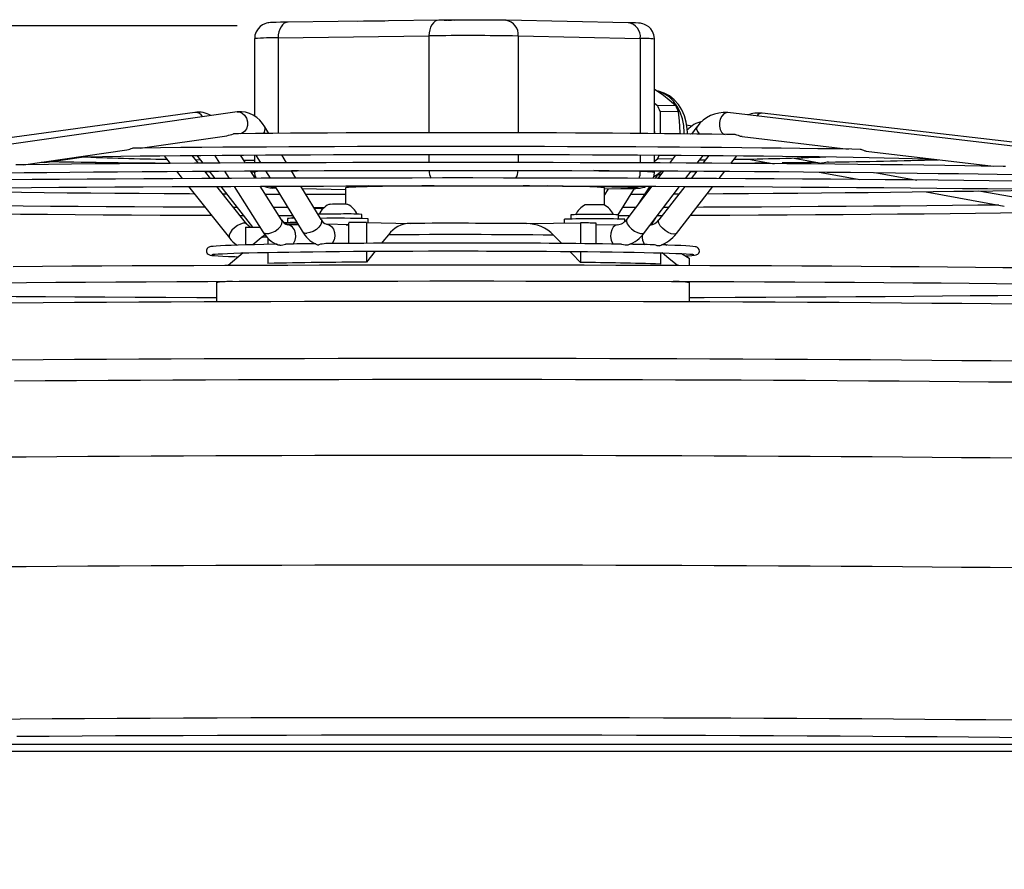
# Model space of a CAD drawing. Units: millimetres. Extents: x 22670 to 40292, y -10041 to 2143.
# Drawn here: x 33673 to 33984, y -998 to -730 of the extents above; entities that cross this region are included whole.
import ezdxf

# ---------------------------------------------------------------- set-up
doc = ezdxf.new("R2010")
doc.units = ezdxf.units.MM
doc.header["$PDSIZE"] = -1
doc.dimstyles.new('ISO-25', dxfattribs={"dimtxt": 2.5, "dimasz": 2.5, "dimexe": 1.25, "dimexo": 0.625, "dimtad": 1, "dimtxsty": 'Standard', "dimcen": 2.5, "dimadec": 0, "dimazin": 0, "dimtfac": 1, "dimtmove": 0, "dimatfit": 3, "dimfxl": 1, "dimarcsym": 0})

# ---------------------------------------------------------------- blocks, each defined once
blk = doc.blocks.new('*D106')
at = {"color": 0, "lineweight": -2}
for p, q in [((33742.03, -731.88), (32873.65, -731.88)), ((32878.65, -781.88), (32878.65, -2461.93)), ((33134.78, -2511.93), (32873.65, -2511.93))]:
    blk.add_line(p, q, dxfattribs=at)
at = {"color": 0}
for points in [[(32886.98, -781.88), (32870.32, -781.88), (32878.65, -731.88)], [(32870.32, -2461.93), (32886.98, -2461.93), (32878.65, -2511.93)]]:
    blk.add_solid(points, dxfattribs=at)
at = {"layer": 'Defpoints', "color": 0}
for p in [(33752.03, -731.88), (32878.65, -2511.93), (33144.78, -2511.93)]:
    blk.add_point(p, dxfattribs=at)
at = {"color": 0, "insert": (32818.65, -1621.9), "char_height": 80, "attachment_point": 5, "rotation": 90}
blk.add_mtext('1780', dxfattribs=at)

msp = doc.modelspace()

# ---------------------------------------------------------------- linework, layer by layer
at = {"color": 7, "linetype": 'Continuous'}
for p, q in [((33805.56, -730.07), (33757.98, -730.69)), ((33758.05, -730.69), (33757.98, -730.69)), ((33780.06, -730.32), (33786.28, -730.24)), ((33780.06, -730.4), (33780.06, -730.32)), ((33786.28, -730.32), (33786.28, -730.24)), ((33786.28, -730.24), (33788.59, -730.29)), ((33805.63, -730.07), (33805.56, -730.07)), ((33807.32, -730.05), (33808.1, -730.04)), ((33807.32, -730.05), (33807.32, -730.05)), ((33808.1, -730.04), (33808.1, -730.04)), ((33808.1, -730.04), (33808.22, -730.04)), ((33808.41, -730.03), (33809.18, -730.02)), ((33808.41, -730.04), (33808.41, -730.03)), ((33809.18, -730.03), (33809.18, -730.02)), ((33809.18, -730.02), (33809.54, -730.03)), ((33810.49, -730.01), (33811.27, -730)), ((33810.49, -730.02), (33810.49, -730.01)), ((33811.27, -730.02), (33811.27, -730)), ((33811.27, -730), (33811.64, -730)), ((33811.64, -729.99), (33813.82, -729.96)), ((33811.64, -730.02), (33811.64, -729.99)), ((33813.82, -730.01), (33813.82, -729.96)), ((33813.82, -729.96), (33814.17, -729.97)), ((33814.17, -729.96), (33814.94, -729.95)), ((33814.17, -730.01), (33814.17, -729.96)), ((33814.94, -730.01), (33814.94, -729.95)), ((33814.94, -729.95), (33815.31, -729.95)), ((33815.31, -729.94), (33818.04, -729.91)), ((33815.31, -730.01), (33815.31, -729.94)), ((33818.04, -730.02), (33818.04, -729.91)), ((33818.04, -729.91), (33818.63, -729.92)), ((33818.63, -730.02), (33818.63, -729.92)), ((33818.63, -729.95), (33820.79, -729.96)), ((33820.79, -730.03), (33820.79, -729.96)), ((33826.72, -730.1), (33826.82, -730.1)), ((33865.35, -730.87), (33826.82, -730.1)), ((33747.49, -735.88), (33747.49, -760.31)), ((33754.9, -735.63), (33802.48, -735)), ((33830.61, -735.05), (33869.14, -735.82)), ((33873.59, -765.84), (33873.59, -736.02)), ((33873.59, -756.24), (33874.58, -756.95)), ((33880.33, -757.07), (33874.58, -756.95)), ((33728.63, -759.14), (33606.06, -776)), ((33741.98, -758.97), (33624.22, -775.77)), ((33875.42, -758.83), (33875.42, -765.86)), ((33881.17, -758.94), (33875.42, -758.83)), ((34043.16, -776.46), (33896.72, -759.22)), ((34057.87, -776.76), (33907.53, -759.43)), ((33751.94, -765.79), (33750.69, -763.74)), ((33885.41, -763.44), (33883.76, -763.14)), ((33887.02, -763.69), (33885.29, -765.97)), ((33711.41, -770.4), (33738.71, -766.5)), ((33881.7, -765.93), (33881.72, -765.49)), ((33901.22, -766.8), (33934.82, -770.75)), ((33674.61, -775.65), (33707.24, -770.99)), ((33681.3, -774.99), (33693.66, -773.2)), ((33718.95, -772.82), (33720.87, -775.24)), ((33729.77, -775.18), (33727.83, -772.74)), ((33729.31, -772.73), (33731.21, -775.17)), ((33734.81, -772.68), (33736.37, -775.14)), ((33744.63, -775.1), (33743.06, -772.62)), ((33747.49, -772.59), (33747.49, -775.09)), ((33747.88, -772.59), (33749.4, -775.08)), ((33757.58, -775.05), (33756.05, -772.54)), ((33873.59, -775.1), (33873.59, -772.6)), ((33880.22, -772.64), (33878.34, -775.12)), ((33887.1, -775.16), (33888.96, -772.71)), ((33890.79, -772.73), (33888.88, -775.17)), ((33897.72, -775.23), (33899.6, -772.81)), ((33940.34, -771.4), (33980.57, -776.14)), ((33681.3, -774.98), (33681.08, -775)), ((33728.87, -774.04), (33730.35, -774.06)), ((33744.08, -774.22), (33747.49, -774.26)), ((33873.59, -774.54), (33874.58, -773.8)), ((33879.28, -773.89), (33874.58, -773.8)), ((33903.27, -773.85), (33911.31, -775.33)), ((33917.01, -773.53), (33926.34, -775.18)), ((33926.69, -775.2), (33926.34, -775.17)), ((33960.88, -774.15), (33958.54, -773.74)), ((33722.85, -777.73), (33724.69, -780.04)), ((33733.6, -780), (33731.75, -777.67)), ((33733.14, -777.66), (33734.94, -779.99)), ((33737.95, -777.64), (33739.43, -779.97)), ((33747.7, -779.94), (33746.21, -777.6)), ((33746.38, -777.86), (33747.63, -777.86)), ((33747.49, -777.59), (33747.49, -777.87)), ((33750.92, -777.58), (33752.35, -779.92)), ((33760.53, -779.9), (33759.1, -777.54)), ((33873.59, -778.02), (33873.59, -777.6)), ((33874.46, -778.91), (33873.79, -779.95)), ((33876.45, -777.61), (33874.68, -779.95)), ((33883.44, -779.98), (33885.21, -777.65)), ((33885.12, -777.78), (33886.86, -777.76)), ((33886.94, -777.66), (33885.13, -779.99)), ((33893.97, -780.03), (33895.78, -777.72)), ((33925.56, -777.95), (33938.43, -780.31)), ((33943.06, -778.12), (33956.37, -780.47)), ((33726.67, -782.53), (33739.58, -798.76)), ((33745.06, -794.41), (33735.58, -782.49)), ((33736.87, -782.48), (33746.85, -795.35)), ((33741.01, -782.47), (33750.11, -796.81)), ((33756.02, -793.06), (33749.28, -782.43)), ((33753.87, -782.42), (33762.5, -796.59)), ((33768.48, -792.95), (33762.05, -782.4)), ((33872.79, -782.44), (33864.9, -792.83)), ((33872.16, -782.44), (33868.46, -788.14)), ((33870.48, -797.06), (33881.55, -782.48)), ((33883.18, -782.48), (33874.99, -793)), ((33880.51, -797.3), (33892.03, -782.52)), ((33737.45, -784.84), (33738.7, -784.84)), ((33762.51, -783.16), (33776.19, -783.43)), ((33776.19, -782.96), (33776.19, -788.14)), ((33857.81, -788.35), (33857.81, -782.96)), ((33857.81, -783.27), (33863.1, -783.2)), ((33859.01, -783.26), (33857.81, -785.19)), ((33862.16, -791.44), (33867.36, -783.11)), ((33863.03, -783.2), (33863.1, -783.2)), ((33866.23, -784.91), (33870.57, -784.9)), ((33879.74, -784.85), (33881.34, -784.84)), ((33959.34, -784.16), (33983.94, -788.68)), ((33975.94, -783.91), (34001.73, -788.46)), ((33742.03, -789.14), (33740.87, -789.13)), ((33742.86, -791.64), (33743.97, -791.64)), ((33755.15, -791.68), (33759.52, -791.69)), ((33769.5, -789.22), (33766.2, -789.21)), ((33781.35, -792.63), (33781.35, -791.32)), ((33847.22, -791.46), (33847.22, -792.76)), ((33862.22, -792.76), (33862.22, -791.46)), ((33862.22, -791.69), (33865.77, -791.68)), ((33867.79, -789.17), (33863.57, -789.19)), ((33874.53, -791.65), (33876.04, -791.64)), ((33878, -789.14), (33876.49, -789.14)), ((33757.07, -794.25), (33761.12, -794.33)), ((33757.85, -792.63), (33757.85, -793.93)), ((33761.33, -794.67), (33757.9, -794.6)), ((33777.19, -794.59), (33770.14, -794.44)), ((33776.42, -794.57), (33777.19, -794.58)), ((33777.19, -800.48), (33777.19, -793.93)), ((33782.79, -793.89), (33782.79, -800.44)), ((33782.79, -793.89), (33796.62, -794.16)), ((33783.35, -793.9), (33783.35, -792.72)), ((33833.21, -794.22), (33850.3, -794)), ((33845.22, -794.07), (33845.22, -792.85)), ((33850.3, -794), (33850.3, -800.54)), ((33855.22, -800.59), (33855.22, -794.06)), ((33861.95, -794.6), (33855.22, -794.69)), ((33864.22, -793.55), (33864.22, -792.86)), ((33864.22, -793.27), (33864.41, -793.38)), ((33872.85, -794.41), (33872.48, -794.42)), ((33872.73, -794.41), (33874.19, -792.17)), ((33872.85, -794.6), (33872.85, -794.41)), ((33744.6, -795.38), (33749.17, -795.32)), ((33744.6, -795.38), (33744.6, -800.95)), ((33750.79, -797.77), (33749.7, -798.59)), ((33844.4, -800.49), (33841.79, -797.85)), ((33749.59, -798.67), (33746.93, -800.89)), ((33751.7, -798.79), (33751.7, -800.79)), ((33876.7, -800.53), (33877.52, -801.01)), ((33743.86, -803.47), (33739.12, -807.45)), ((33751.7, -803.29), (33751.7, -806.78)), ((33785.53, -802.92), (33782.79, -806.37)), ((33782.79, -802.94), (33782.79, -806.37)), ((33850.3, -803.04), (33850.3, -806.48)), ((33875.47, -803.45), (33875.47, -806.99)), ((33882.1, -803.68), (33884.59, -805.13)), ((33884.59, -805.13), (33884.59, -807.46)), ((33735.49, -812.46), (33735.44, -812.87)), ((33735.44, -812.88), (33735.44, -818.81)), ((33884.64, -818.81), (33884.64, -812.88)), ((33158.34, -958.4), (34255.24, -958.4)), ((33157.54, -960.66), (34256.03, -960.66))]:
    msp.add_line(p, q, dxfattribs=at)
at = {"color": 8, "linetype": 'Continuous'}
for p, q in [((33754.9, -735.63), (33754.9, -765.77)), ((33802.48, -735), (33802.48, -765.56)), ((33830.61, -735.05), (33830.61, -765.58)), ((33869.14, -735.82), (33869.14, -765.8)), ((33802.48, -772.41), (33802.48, -774.96)), ((33830.61, -772.43), (33830.61, -774.97)), ((33869.14, -772.57), (33869.14, -775.08)), ((33761.36, -777.54), (33759.11, -777.57)), ((33869.14, -777.81), (33854.5, -777.52)), ((33869.14, -777.58), (33869.14, -777.81)), ((33783.31, -782.35), (33762.19, -782.63)), ((33865.25, -782.86), (33839.78, -782.36)), ((33762.51, -783.16), (33776.19, -783.43)), ((33857.81, -783.27), (33863.03, -783.2))]:
    msp.add_line(p, q, dxfattribs=at)
at = {"color": 7, "linetype": 'Continuous', "flags": 128}
for points in [[(33757.98, -730.69), (33757.11, -730.7), (33755.61, -730.73), (33754.34, -730.76), (33753.32, -730.79), (33752.5, -730.84), (33752.03, -730.88), (33751.64, -730.94), (33751.22, -731.03), (33750.67, -731.22), (33749.99, -731.54), (33749.26, -732.06), (33748.57, -732.78), (33747.98, -733.72), (33747.6, -734.82), (33747.51, -735.86)], [(33873.58, -736.04), (33873.59, -735.89), (33873.41, -734.67), (33872.99, -733.64), (33872.43, -732.81), (33871.79, -732.17), (33871.11, -731.7), (33870.47, -731.38), (33869.94, -731.2), (33869.53, -731.1), (33869.23, -731.05), (33868.92, -731.01), (33868.54, -730.98), (33867.66, -730.93), (33866.64, -730.9), (33865.35, -730.87)], [(33876.47, -753.87), (33873.85, -752.08), (33873.59, -751.92)], [(33883.95, -765.95), (33883.98, -765.56), (33883.93, -764.34), (33883.64, -762.27), (33883.07, -760.27), (33882.23, -758.38), (33881.14, -756.67), (33879.82, -755.18), (33878.31, -753.95), (33876.66, -753.03), (33874.92, -752.44), (33874.22, -752.33)], [(33880.33, -757.07), (33878.29, -755.27), (33876.47, -753.87)], [(33881.72, -765.49), (33881.54, -761.85), (33881.17, -758.94)], [(33873.67, -765.85), (33873.64, -764.38), (33873.59, -763.85)], [(33822.92, -765.57), (33819.65, -765.56), (33813.42, -765.56), (33807.18, -765.56), (33800.95, -765.56), (33794.73, -765.57), (33788.56, -765.59), (33782.45, -765.61), (33776.4, -765.63), (33770.44, -765.66), (33764.58, -765.69), (33758.84, -765.73), (33753.23, -765.78), (33747.76, -765.83), (33742.45, -765.88), (33740.81, -765.9)], [(33898.96, -766.17), (33896.31, -766.12), (33891.73, -766.05), (33886.95, -765.99), (33881.97, -765.93), (33876.81, -765.87), (33871.48, -765.82), (33865.99, -765.77), (33860.36, -765.73), (33854.59, -765.69), (33848.72, -765.66), (33842.74, -765.63), (33836.69, -765.6), (33830.56, -765.58), (33824.71, -765.57), (33822.92, -765.57)], [(33901.23, -766.78), (33900.79, -766.7), (33900.14, -766.48), (33899.55, -766.28), (33899.07, -766.17), (33898.96, -766.18)], [(33828.31, -769.92), (33824.42, -769.92), (33817, -769.91), (33809.57, -769.91), (33802.14, -769.91), (33794.72, -769.92), (33787.34, -769.93), (33779.99, -769.95), (33772.7, -769.97), (33765.47, -770), (33758.33, -770.03), (33751.28, -770.07), (33744.33, -770.11), (33737.51, -770.16), (33730.81, -770.21), (33724.26, -770.27), (33717.86, -770.33), (33711.63, -770.4), (33709.02, -770.43)], [(33938.5, -770.82), (33935.9, -770.77), (33930.63, -770.69), (33925.14, -770.6), (33919.44, -770.53), (33913.55, -770.45), (33907.46, -770.39), (33901.21, -770.32), (33894.78, -770.26), (33888.21, -770.2), (33881.49, -770.15), (33874.65, -770.11), (33867.68, -770.06), (33860.62, -770.03), (33853.46, -769.99), (33846.22, -769.97), (33838.92, -769.95), (33831.57, -769.93), (33828.31, -769.92)], [(33692.16, -773.15), (33693.83, -773.12), (33699.49, -773.04), (33705.34, -772.97), (33711.38, -772.9), (33717.6, -772.83), (33723.98, -772.77), (33730.53, -772.72), (33737.21, -772.66), (33744.03, -772.62), (33750.97, -772.57), (33758.01, -772.53), (33765.15, -772.5), (33772.37, -772.47), (33779.66, -772.45), (33787, -772.43), (33794.38, -772.42), (33801.8, -772.41), (33809.22, -772.41), (33816.65, -772.41), (33824.07, -772.42), (33828.31, -772.42)], [(33828.31, -772.42), (33832.19, -772.43), (33839.54, -772.45), (33846.83, -772.47), (33854.06, -772.5), (33861.21, -772.53), (33868.26, -772.57), (33875.22, -772.61), (33882.05, -772.66), (33888.75, -772.71), (33895.31, -772.76), (33901.72, -772.83), (33907.96, -772.89), (33914.02, -772.96), (33919.9, -773.03), (33925.57, -773.11), (33931.04, -773.19), (33936.29, -773.28), (33941.31, -773.37), (33946.09, -773.46), (33950.63, -773.55), (33954.91, -773.65), (33958.93, -773.75), (33960.68, -773.8)], [(33940.35, -771.39), (33940.06, -771.35), (33939.63, -771.2), (33939.28, -771.05), (33938.99, -770.93), (33938.76, -770.85), (33938.58, -770.82), (33938.5, -770.82)], [(33834.55, -774.97), (33830.04, -774.97), (33821.45, -774.96), (33812.85, -774.95), (33804.24, -774.95), (33795.64, -774.96), (33787.06, -774.97), (33778.52, -774.99), (33770.01, -775.01), (33761.56, -775.03), (33753.17, -775.07), (33744.86, -775.1), (33736.63, -775.14), (33728.51, -775.19), (33720.5, -775.24), (33712.6, -775.3), (33704.84, -775.36), (33697.22, -775.42), (33689.75, -775.49), (33682.44, -775.56), (33675.31, -775.64), (33672.19, -775.68)], [(33681.08, -775), (33680.62, -774.95), (33680.25, -774.84)], [(33984.33, -776.21), (33983.55, -776.19), (33977.64, -776.09), (33971.51, -775.99), (33965.16, -775.9), (33958.6, -775.81), (33951.84, -775.72), (33944.89, -775.64), (33937.75, -775.56), (33930.45, -775.49), (33922.98, -775.42), (33915.36, -775.36), (33907.6, -775.3), (33899.71, -775.24), (33891.7, -775.19), (33883.58, -775.14), (33875.36, -775.1), (33867.05, -775.07), (33858.66, -775.04), (33850.21, -775.01), (33841.7, -774.99), (33834.55, -774.97)], [(33887.92, -774.09), (33888.03, -774.09), (33889.75, -774.06)], [(33976.74, -776.08), (33977.59, -776.03), (33978.97, -775.95)], [(33667.89, -778.23), (33674.83, -778.15), (33681.95, -778.07), (33689.24, -777.99), (33696.7, -777.92), (33704.3, -777.86), (33712.05, -777.8), (33719.94, -777.74), (33727.94, -777.69), (33736.06, -777.65), (33744.27, -777.61), (33752.57, -777.57), (33760.95, -777.54), (33769.4, -777.51), (33777.9, -777.49), (33786.45, -777.47), (33795.02, -777.46), (33803.62, -777.45), (33812.22, -777.45), (33820.83, -777.46), (33829.42, -777.47), (33834.55, -777.47), (33839.04, -777.48), (33847.56, -777.5), (33856.03, -777.53), (33864.44, -777.56), (33872.77, -777.59), (33881.02, -777.63), (33889.17, -777.68), (33897.22, -777.72), (33905.14, -777.78), (33912.94, -777.84), (33920.61, -777.9), (33928.12, -777.97), (33935.47, -778.04), (33942.66, -778.12), (33949.66, -778.2), (33956.48, -778.28), (33963.1, -778.37), (33969.51, -778.46), (33975.71, -778.56), (33981.69, -778.66), (33987.43, -778.76)], [(33731.82, -777.75), (33731.97, -777.75), (33733.21, -777.76)], [(33873.18, -779.94), (33873.48, -779.07), (33873.58, -778.03)], [(33873.38, -779.38), (33874.44, -778.7), (33875.97, -777.61)], [(33873.99, -778.99), (33874.88, -778.84), (33875.75, -778.54)], [(33840.58, -779.86), (33835.55, -779.85), (33825.97, -779.84), (33816.36, -779.83), (33806.76, -779.83), (33797.15, -779.84), (33787.56, -779.85), (33778, -779.86), (33768.46, -779.88), (33758.98, -779.9), (33749.55, -779.93), (33740.18, -779.97), (33730.89, -780.01), (33721.69, -780.05), (33712.58, -780.1), (33703.57, -780.16), (33694.68, -780.21), (33685.92, -780.28), (33677.29, -780.35), (33668.8, -780.42), (33660.47, -780.5), (33652.29, -780.58), (33644.29, -780.66), (33636.57, -780.75)], [(33668.63, -782.92), (33677.11, -782.85), (33685.74, -782.78), (33694.5, -782.72), (33703.38, -782.66), (33712.38, -782.6), (33721.49, -782.55), (33730.69, -782.51), (33739.98, -782.47), (33749.34, -782.43), (33758.77, -782.4), (33768.25, -782.38), (33777.78, -782.36), (33787.35, -782.35), (33796.94, -782.34), (33806.54, -782.33), (33816.14, -782.33), (33825.74, -782.34), (33835.33, -782.35), (33840.58, -782.36)], [(33804.1, -782.33), (33803.81, -782.33), (33800.25, -782.35), (33796.84, -782.38), (33793.61, -782.42), (33790.58, -782.45), (33787.78, -782.5), (33785.24, -782.54), (33782.98, -782.59), (33781.02, -782.64), (33779.37, -782.7), (33778.06, -782.76), (33777.09, -782.82), (33776.46, -782.88), (33776.2, -782.94), (33776.19, -782.96)], [(34028.61, -781.42), (34022.58, -781.31), (34015.87, -781.2), (34008.94, -781.09), (34001.79, -780.99), (33994.44, -780.89), (33986.88, -780.79), (33979.14, -780.7), (33971.21, -780.61), (33963.11, -780.53), (33954.84, -780.45), (33946.42, -780.38), (33937.85, -780.31), (33929.14, -780.24), (33920.3, -780.18), (33911.35, -780.12), (33902.28, -780.07), (33893.12, -780.03), (33883.86, -779.98), (33874.53, -779.95), (33865.12, -779.92), (33855.66, -779.89), (33846.14, -779.87), (33840.58, -779.86)], [(33840.58, -782.36), (33845.6, -782.37), (33855.11, -782.39), (33864.58, -782.41), (33873.99, -782.45), (33883.33, -782.48), (33892.58, -782.52), (33901.75, -782.57), (33910.82, -782.62), (33919.78, -782.68), (33928.63, -782.74), (33937.34, -782.8), (33945.92, -782.87), (33954.35, -782.95), (33962.62, -783.03), (33970.73, -783.11), (33978.66, -783.2), (33986.42, -783.29)], [(33863.1, -783.2), (33863.97, -783.19), (33865.47, -783.17), (33866.74, -783.14), (33867.76, -783.1), (33868.59, -783.06), (33869.06, -783.01), (33869.44, -782.96), (33869.86, -782.86), (33870.42, -782.68), (33870.92, -782.44)], [(33624.1, -783.55), (33624.5, -783.55), (33629.89, -783.66), (33635.52, -783.77), (33641.39, -783.87), (33647.49, -783.97), (33653.8, -784.06), (33660.33, -784.15), (33667.05, -784.24), (33673.97, -784.32), (33681.07, -784.4), (33688.35, -784.47), (33695.79, -784.54), (33703.38, -784.61), (33711.12, -784.67), (33718.99, -784.73), (33726.98, -784.78), (33728.47, -784.79)], [(33750.85, -784.9), (33751.58, -784.9), (33755.39, -784.92)], [(33763.6, -784.95), (33768.4, -784.96), (33776.19, -784.98)], [(33863.03, -783.2), (33864.74, -783.18), (33866.17, -783.15), (33867.3, -783.11), (33868.08, -783.08), (33868.51, -783.04), (33868.57, -783), (33868.27, -782.97), (33867.6, -782.93), (33866.58, -782.9), (33865.25, -782.86)], [(33890.26, -784.8), (33895.29, -784.77), (33903.25, -784.71), (33911.09, -784.65), (33918.78, -784.59), (33926.34, -784.53), (33933.73, -784.45), (33940.96, -784.38), (33948.01, -784.3), (33954.88, -784.22), (33961.55, -784.13), (33968.02, -784.04), (33974.27, -783.94), (33980.31, -783.84), (33986.11, -783.74), (33991.68, -783.63), (33997.01, -783.52), (33999.79, -783.46)], [(33731.89, -789.09), (33727.85, -789.08), (33718.67, -789.03), (33709.6, -788.98), (33700.63, -788.92), (33691.79, -788.86), (33683.07, -788.8), (33674.48, -788.73), (33666.05, -788.65), (33657.77, -788.57), (33649.65, -788.49), (33641.71, -788.4), (33633.95, -788.31), (33626.38, -788.22), (33622.27, -788.16)], [(33982.2, -788.36), (33975.64, -788.44), (33967.64, -788.52), (33959.47, -788.6), (33951.13, -788.68), (33942.65, -788.75), (33934.02, -788.82), (33925.25, -788.88), (33916.36, -788.94), (33907.36, -789), (33898.25, -789.05), (33889.04, -789.09), (33886.9, -789.1)], [(33621.55, -790.65), (33625.6, -790.71), (33633.15, -790.8), (33640.89, -790.9), (33648.82, -790.98), (33656.92, -791.07), (33665.18, -791.15), (33673.61, -791.22), (33682.18, -791.29), (33690.88, -791.36), (33699.72, -791.42), (33708.68, -791.47), (33717.74, -791.52), (33726.91, -791.57), (33733.89, -791.6)], [(33757.99, -789.19), (33755.86, -789.18), (33753.56, -789.18)], [(33768.84, -789.76), (33768.83, -789.75), (33768.35, -789.48)], [(33884.95, -791.61), (33888.12, -791.59), (33897.34, -791.55), (33906.46, -791.5), (33915.48, -791.45), (33924.38, -791.39), (33933.16, -791.33), (33941.81, -791.26), (33950.31, -791.19), (33958.66, -791.11), (33966.85, -791.03), (33974.88, -790.94), (33982.72, -790.85), (33990.38, -790.76), (33997.84, -790.66), (34005.1, -790.56), (34012.15, -790.46), (34018.98, -790.35), (34025.58, -790.23), (34031.96, -790.12), (34038.09, -790), (34043.98, -789.88), (34046.94, -789.81)], [(33746.05, -795.36), (33745.37, -794.76), (33745.06, -794.41)], [(33759.69, -791.98), (33759.6, -792.13), (33759.35, -792.63)], [(33872.85, -794.41), (33873.2, -794.42), (33873.29, -794.43)], [(33789.67, -797.77), (33787.97, -799.88), (33787.54, -800.41)], [(33754.64, -800.74), (33753.62, -800.76), (33750.41, -800.82), (33747.45, -800.88), (33744.74, -800.95), (33742.31, -801.02), (33740.15, -801.09), (33738.27, -801.16), (33736.69, -801.24), (33735.41, -801.32), (33734.41, -801.4), (33733.67, -801.49), (33733.34, -801.56), (33733.11, -801.64), (33732.81, -801.81), (33732.54, -802.08), (33732.32, -802.57), (33732.33, -803.17), (33732.56, -803.63), (33732.81, -803.87), (33733.03, -804.01), (33733.24, -804.09), (33733.5, -804.16), (33734, -804.24), (33734.83, -804.32), (33736.02, -804.41), (33737.48, -804.48), (33739.23, -804.56), (33741.26, -804.63), (33742.43, -804.67)], [(33755.44, -801.05), (33754.98, -801.02), (33754.78, -800.95)], [(33864.85, -801.06), (33864.32, -801.01), (33863.79, -800.89), (33863.35, -800.77), (33863.09, -800.72), (33862.87, -800.7), (33862.81, -800.7)], [(33865.34, -800.97), (33865.26, -801), (33864.85, -801.06)], [(33874.83, -801.25), (33874.42, -801.19), (33874.01, -801.07), (33873.65, -800.97), (33873.36, -800.91), (33873.15, -800.89)], [(33883.41, -804.44), (33884.36, -804.39), (33885.43, -804.3), (33886.23, -804.22), (33886.74, -804.12), (33887.02, -804.01), (33887.31, -803.83), (33887.59, -803.52), (33887.78, -802.99), (33887.68, -802.34), (33887.43, -801.96), (33887.19, -801.76), (33886.97, -801.65), (33886.76, -801.57), (33886.47, -801.5), (33885.71, -801.4), (33884.77, -801.32), (33883.47, -801.24), (33881.89, -801.17), (33880.02, -801.09), (33877.87, -801.02), (33875.76, -800.96)], [(33734, -803.97), (33734, -803.97), (33734.09, -803.96), (33734.4, -803.91), (33735.04, -803.85), (33736.03, -803.78), (33737.35, -803.71), (33738.99, -803.63), (33740.93, -803.56), (33743.16, -803.49), (33745.67, -803.42), (33748.44, -803.36), (33751.48, -803.3), (33754.75, -803.24), (33758.26, -803.18), (33761.98, -803.13), (33765.89, -803.08), (33769.99, -803.04), (33774.26, -803), (33778.67, -802.96), (33783.22, -802.93), (33787.87, -802.91), (33792.62, -802.89), (33797.44, -802.87), (33802.31, -802.86), (33807.21, -802.86), (33812.13, -802.86), (33816.77, -802.86), (33818.03, -802.86), (33820.6, -802.87), (33825.44, -802.88), (33830.22, -802.9), (33834.91, -802.92), (33839.51, -802.95), (33843.98, -802.98), (33848.31, -803.02), (33852.48, -803.06), (33856.48, -803.11), (33860.28, -803.16), (33863.88, -803.21), (33867.25, -803.27), (33870.39, -803.33), (33873.28, -803.4), (33875.9, -803.46), (33878.25, -803.53), (33880.32, -803.6), (33882.09, -803.68), (33883.56, -803.75), (33884.72, -803.83), (33885.55, -803.9), (33885.96, -803.95), (33886.07, -803.97), (33886.07, -803.97)], [(33850.3, -806.48), (33847.61, -803.74), (33846.89, -803.01)], [(33875.2, -801.21), (33875.17, -801.22), (33874.83, -801.25)], [(33880.85, -807.45), (33878.13, -805.18), (33876.07, -803.47)], [(33843.86, -807.35), (33838.56, -807.34), (33828.48, -807.33), (33818.38, -807.32), (33808.27, -807.32), (33798.16, -807.32), (33788.06, -807.33), (33777.99, -807.35), (33767.94, -807.36), (33757.94, -807.39), (33747.99, -807.42), (33738.1, -807.45), (33728.28, -807.49), (33718.54, -807.53), (33708.89, -807.58), (33699.33, -807.63), (33689.89, -807.69), (33680.56, -807.76), (33671.36, -807.82)], [(33991.9, -808.22), (33983.45, -808.13), (33974.83, -808.05), (33966.05, -807.97), (33957.12, -807.89), (33948.04, -807.82), (33938.83, -807.75), (33929.5, -807.69), (33920.04, -807.63), (33910.48, -807.58), (33900.82, -807.53), (33891.08, -807.49), (33881.25, -807.45), (33871.35, -807.41), (33861.4, -807.39), (33851.39, -807.36), (33843.86, -807.35)], [(33666.43, -812.86), (33675.56, -812.79), (33684.81, -812.73), (33694.19, -812.67), (33703.68, -812.61), (33713.28, -812.56), (33722.97, -812.51), (33732.75, -812.47), (33742.6, -812.43), (33752.51, -812.4), (33762.49, -812.38), (33772.51, -812.35), (33782.56, -812.34), (33792.64, -812.33), (33802.74, -812.32), (33812.85, -812.32), (33822.96, -812.32), (33833.05, -812.33), (33842.59, -812.35), (33843.85, -812.35)], [(33843.85, -812.35), (33849.13, -812.36), (33859.14, -812.38), (33869.11, -812.41), (33879.02, -812.44), (33888.86, -812.48), (33898.62, -812.52), (33908.3, -812.57), (33917.88, -812.62), (33927.35, -812.68), (33936.71, -812.74), (33945.95, -812.8), (33955.05, -812.87), (33964.01, -812.95), (33972.83, -813.03), (33981.48, -813.11), (33989.96, -813.2)], [(33884.63, -812.89), (33884.64, -812.83), (33884.59, -812.46)], [(33735.44, -817.62), (33729.25, -817.6), (33719.5, -817.56), (33709.85, -817.51), (33700.29, -817.45), (33690.83, -817.4), (33681.5, -817.33), (33672.29, -817.27), (33663.21, -817.2), (33654.28, -817.12), (33645.5, -817.04), (33636.88, -816.95), (33628.43, -816.86), (33620.16, -816.77), (33614.69, -816.7)], [(34056.01, -815.93), (34051.15, -816.02), (34044.3, -816.14), (34037.22, -816.26), (34029.92, -816.37), (34022.4, -816.48), (34014.68, -816.59), (34006.75, -816.69), (33998.64, -816.78), (33990.34, -816.88), (33981.86, -816.97), (33973.22, -817.05), (33964.41, -817.13), (33955.46, -817.21), (33946.36, -817.28), (33937.13, -817.34), (33927.77, -817.41), (33918.3, -817.46), (33908.73, -817.52), (33899.05, -817.56), (33889.3, -817.61), (33884.64, -817.62)], [(33670.97, -819.17), (33680.76, -819.1), (33690.69, -819.03), (33700.75, -818.97), (33710.93, -818.92), (33721.22, -818.87), (33731.6, -818.82), (33742.07, -818.78), (33752.61, -818.75), (33763.21, -818.72), (33773.86, -818.7), (33784.55, -818.68), (33795.27, -818.67), (33806.01, -818.67), (33816.75, -818.67), (33827.48, -818.67), (33838.2, -818.69), (33848.88, -818.7), (33859.52, -818.73), (33870.11, -818.76), (33880.63, -818.79), (33891.08, -818.83), (33901.44, -818.88), (33911.7, -818.93), (33921.85, -818.99), (33931.87, -819.05), (33941.77, -819.12), (33951.53, -819.19), (33961.13, -819.27), (33970.57, -819.35), (33979.83, -819.44), (33988.91, -819.53)], [(33672.46, -955.92), (33682.72, -955.85), (33693.11, -955.79), (33703.62, -955.73), (33714.23, -955.68), (33724.95, -955.64), (33735.74, -955.6), (33746.62, -955.56), (33757.55, -955.53), (33768.54, -955.51), (33779.58, -955.49), (33790.64, -955.48), (33801.72, -955.47), (33812.81, -955.47), (33823.9, -955.47), (33834.97, -955.48), (33846.02, -955.5), (33857.03, -955.52), (33867.99, -955.55), (33878.9, -955.58), (33889.74, -955.62), (33900.49, -955.66), (33911.16, -955.71), (33921.72, -955.76), (33932.17, -955.82), (33942.5, -955.89), (33952.7, -955.96), (33962.75, -956.03), (33972.65, -956.11), (33982.38, -956.2), (33991.94, -956.29)]]:
    msp.add_lwpolyline(points, dxfattribs=at)
at = {"color": 8, "linetype": 'Continuous', "flags": 128}
for points in [[(33757.98, -730.69), (33757.44, -730.77), (33756.85, -731.05), (33756.3, -731.5), (33755.83, -732.11), (33755.43, -732.86), (33755.14, -733.72), (33754.96, -734.65), (33754.9, -735.63)], [(33805.56, -730.07), (33805.01, -730.15), (33804.42, -730.42), (33803.88, -730.87), (33803.4, -731.49), (33803.01, -732.24), (33802.72, -733.1), (33802.54, -734.03), (33802.48, -735)], [(33882.97, -765.95), (33882.98, -765.52), (33882.83, -763.3), (33882.41, -761.14), (33881.71, -759.11), (33880.76, -757.25), (33879.59, -755.63), (33878.22, -754.28), (33876.7, -753.24), (33875.06, -752.53), (33874.3, -752.33)], [(33741.98, -758.97), (33742.71, -758.99), (33743.59, -759.35), (33744.35, -760.04), (33744.91, -761), (33745.2, -762.11), (33745.2, -763.25), (33744.9, -764.31), (33744.34, -765.16), (33743.57, -765.72), (33742.97, -765.9)], [(33896.72, -759.22), (33896.21, -759.25), (33895.48, -759.61), (33894.84, -760.3), (33894.36, -761.25), (33894.09, -762.36), (33894.07, -763.51), (33894.28, -764.56), (33894.72, -765.42), (33895.33, -765.98), (33895.9, -766.17)], [(33887.02, -763.69), (33886.93, -763.84), (33886.89, -764.43), (33887.17, -765.16), (33887.73, -765.96), (33887.77, -766.01)], [(33883.94, -765.8), (33884.89, -765.93), (33884.95, -765.94)], [(33874.44, -778.89), (33875.06, -778.7), (33875.86, -778.39)], [(33754.08, -782.76), (33753.79, -782.77), (33753, -782.81), (33752.57, -782.85), (33752.51, -782.88), (33752.82, -782.92), (33753.49, -782.96), (33754.21, -782.98)], [(33745.05, -794.4), (33744.6, -794.13), (33743.89, -794.11), (33743.01, -794.37), (33742.06, -794.86), (33741.13, -795.54), (33740.33, -796.33), (33739.75, -797.16), (33739.45, -797.92), (33739.46, -798.53), (33739.58, -798.76)], [(33750.11, -796.81), (33750.39, -797.1), (33751.06, -797.35), (33751.94, -797.34), (33752.95, -797.07), (33753.96, -796.56), (33754.88, -795.88), (33755.61, -795.1), (33756.06, -794.3), (33756.18, -793.57), (33756.02, -793.06)], [(33759.6, -800.71), (33759.81, -800.45), (33760.29, -799.48), (33760.51, -798.36), (33760.43, -797.21), (33760.08, -796.16), (33759.48, -795.32), (33758.7, -794.78), (33757.9, -794.6)], [(33768.48, -792.95), (33768.55, -793.09), (33768.63, -793.76), (33768.36, -794.54), (33767.79, -795.34), (33766.96, -796.08), (33765.98, -796.68), (33764.94, -797.07), (33763.96, -797.22)], [(33770.14, -794.44), (33770.96, -794.62), (33771.76, -795.16), (33772.37, -796), (33772.74, -797.05), (33772.81, -798.2), (33772.59, -799.32), (33772.09, -800.29), (33771.91, -800.52)], [(33861.95, -794.6), (33861.26, -794.77), (33860.61, -795.31), (33860.11, -796.15), (33859.82, -797.2), (33859.76, -798.34), (33859.94, -799.46), (33860.34, -800.44), (33860.49, -800.66)], [(33864.9, -792.83), (33864.81, -792.99), (33864.77, -793.57), (33865.04, -794.3), (33865.61, -795.11), (33866.39, -795.89), (33867.32, -796.57), (33868.29, -797.08), (33869.19, -797.36), (33869.93, -797.37), (33870.43, -797.12), (33870.48, -797.06)], [(33879.7, -797.6), (33878.89, -797.45), (33877.96, -797.05), (33877.01, -796.45), (33876.13, -795.71), (33875.44, -794.9), (33874.99, -794.12), (33874.84, -793.46), (33874.99, -793)], [(33880.51, -797.3), (33880.29, -797.48), (33879.7, -797.6)], [(33735.84, -812.75), (33735.48, -812.84), (33735.44, -812.88)], [(33670.97, -837.17), (33680.76, -837.1), (33690.69, -837.03), (33700.75, -836.97), (33710.93, -836.91), (33721.22, -836.86), (33731.6, -836.82), (33742.07, -836.78), (33752.61, -836.75), (33763.21, -836.72), (33773.86, -836.7), (33784.55, -836.68), (33795.27, -836.67), (33806.01, -836.67), (33816.75, -836.67), (33827.48, -836.67), (33838.2, -836.68), (33848.88, -836.7), (33859.52, -836.73), (33870.11, -836.75), (33880.63, -836.79), (33891.08, -836.83), (33901.44, -836.88), (33911.7, -836.93), (33921.85, -836.98), (33931.87, -837.05), (33941.77, -837.11), (33951.53, -837.19), (33961.13, -837.26), (33970.57, -837.35), (33979.83, -837.43), (33988.91, -837.53)], [(33671.71, -843.82), (33681.45, -843.75), (33691.33, -843.69), (33701.34, -843.63), (33711.46, -843.57), (33721.69, -843.52), (33732.02, -843.48), (33742.43, -843.44), (33752.91, -843.41), (33763.46, -843.38), (33774.05, -843.36), (33784.69, -843.34), (33795.35, -843.33), (33806.03, -843.33), (33816.71, -843.33), (33827.39, -843.33), (33838.04, -843.34), (33848.67, -843.36), (33859.26, -843.39), (33869.79, -843.41), (33880.25, -843.45), (33890.64, -843.49), (33900.95, -843.53), (33911.15, -843.59), (33921.25, -843.64), (33931.22, -843.7), (33941.07, -843.77), (33950.77, -843.84), (33960.32, -843.92), (33969.71, -844), (33978.92, -844.09), (33987.96, -844.18)], [(33665.91, -867.81), (33675.43, -867.74), (33685.1, -867.67), (33694.91, -867.6), (33704.84, -867.54), (33714.89, -867.49), (33725.05, -867.44), (33735.3, -867.4), (33745.63, -867.36), (33756.03, -867.33), (33766.5, -867.3), (33777.01, -867.28), (33787.55, -867.27), (33798.13, -867.26), (33808.71, -867.25), (33819.3, -867.26), (33829.88, -867.26), (33840.43, -867.28), (33850.95, -867.3), (33861.43, -867.32), (33871.85, -867.35), (33882.2, -867.39), (33892.47, -867.43), (33902.65, -867.48), (33912.73, -867.53), (33922.69, -867.59), (33932.53, -867.65), (33942.24, -867.72), (33951.79, -867.79), (33961.2, -867.87), (33970.43, -867.95), (33979.49, -868.04), (33988.36, -868.13)], [(33665.91, -902.4), (33675.43, -902.33), (33685.1, -902.26), (33694.91, -902.19), (33704.84, -902.13), (33714.89, -902.08), (33725.05, -902.03), (33735.3, -901.99), (33745.63, -901.95), (33756.03, -901.92), (33766.5, -901.89), (33777.01, -901.87), (33787.55, -901.86), (33798.13, -901.85), (33808.71, -901.84), (33819.3, -901.85), (33829.88, -901.85), (33840.43, -901.87), (33850.95, -901.89), (33861.43, -901.91), (33871.85, -901.94), (33882.2, -901.98), (33892.47, -902.02), (33902.65, -902.07), (33912.73, -902.12), (33922.69, -902.18), (33932.53, -902.24), (33942.24, -902.31), (33951.79, -902.38), (33961.2, -902.46), (33970.43, -902.54), (33979.49, -902.63), (33988.36, -902.73)], [(33663.67, -950.49), (33673.58, -950.41), (33683.63, -950.35), (33693.81, -950.28), (33704.12, -950.23), (33714.53, -950.17), (33725.05, -950.13), (33735.65, -950.08), (33746.33, -950.05), (33757.07, -950.02), (33767.87, -949.99), (33778.72, -949.97), (33789.59, -949.96), (33800.49, -949.95), (33811.4, -949.95), (33822.31, -949.95), (33833.2, -949.96), (33844.07, -949.98), (33854.9, -950), (33865.69, -950.03), (33876.42, -950.06), (33887.08, -950.09), (33897.66, -950.14), (33908.15, -950.19), (33918.54, -950.24), (33928.82, -950.3), (33938.97, -950.36), (33948.99, -950.43), (33958.86, -950.51), (33968.58, -950.59), (33978.14, -950.67), (33987.52, -950.76)]]:
    msp.add_lwpolyline(points, dxfattribs=at)
at = {"color": 7, "linetype": 'Continuous'}
for centre, radius, start, end in [((33814.91, -1475.87), 745.86, 89.09244, 90.71313), ((33814.86, -1726.86), 991.93, 89.09036, 90.71521), ((33860.21, -764.57), 16.26, 20.6712, 27.9169), ((33865.96, -764.68), 16.26, 20.6712, 27.9169), ((33729.73, -766.65), 7.59, 58.8494, 98.3622), ((33742.84, -767.74), 8.81, 26.9692, 95.5751), ((33895.79, -769.96), 10.78, 85.0601, 144.4329), ((33906.39, -769.28), 9.91, 83.3519, 109.9132), ((33890.19, -770.11), 8.25, 101.2829, 139.1953), ((33733.05, -741.49), 25.63, 282.7342, 287.6236), ((33731.87, 155.67), 929.65, 267.56919, 269.25673), ((33702.75, -753.25), 18.29, 284.205, 290.0573), ((33859.94, -766.14), 16.52, 332.3793, 336.8697), ((33887.34, 178.92), 952.92, 270.68505, 272.42339), ((33764.85, 4096.65), 4872, 269.04315, 269.48207), ((33853.78, 4087.45), 4862.82, 270.51825, 270.65997), ((33871.42, 2926.14), 3701.38, 270.65707, 270.82225), ((33931.32, -792.3), 17.72, 99.0333, 105.1411), ((33894.19, 1727.69), 2502.73, 270.78634, 271.5787), ((33751.2, -778.13), 3.7, 175.7365, 209.216), ((33753.56, -774.37), 8.64, 248.9182, 274.3216), ((33824.87, -2089.78), 1307.46, 88.95523, 89.68094), ((33850.3, -847.67), 65.15, 83.3832, 91.3964), ((33773.85, -794.03), 6.58, 117.0925, 155.6839), ((33771.35, -792.58), 4.44, 89.0019, 96.3961), ((33773.72, -917.16), 129.03, 89.8033, 91.0203), ((33774.35, -875.95), 87.83, 88.5363, 90.1198), ((33776.6, -789.87), 1.72, 81.6514, 90.2872), ((33773.85, -794.03), 6.58, 24.3161, 62.9075), ((33854.72, -794.17), 6.58, 117.0925, 155.6839), ((33852.22, -792.72), 4.44, 89.0019, 96.3961), ((33854.59, -917.29), 129.03, 89.8033, 91.0203), ((33855.22, -876.09), 87.83, 88.5363, 90.1198), ((33857.47, -790.01), 1.72, 81.6514, 90.2872), ((33854.72, -794.17), 6.58, 24.3161, 62.9075), ((33766.21, -856.82), 67.39, 88.4035, 89.8972), ((33773.28, -1072.04), 280.84, 89.7242, 91.1906), ((33768.1, -791.17), 1.72, 81.6514, 90.2872), ((33776.54, -872.38), 81.2, 86.6022, 91.3434), ((33853.22, -919.21), 127.89, 88.9766, 92.689), ((33856.85, -903.78), 112.45, 87.2613, 90.6844), ((33758.53, -791.92), 2.76, 204.4508, 256.752), ((33761.91, -975.01), 181.12, 90.3353, 91.6617), ((33759.69, -811.72), 19.18, 88.9772, 95.5042), ((33773.86, -1031.52), 238.99, 87.7254, 91.3144), ((33770.87, -791.96), 2.59, 202.5925, 253.6015), ((33804.63, -4051.79), 3257.98, 90.38424, 90.48267), ((33796.73, -802.88), 8.72, 90.7629, 144.0793), ((33809.94, -3726.17), 2932.04, 89.54524, 90.26033), ((33833.25, -806.09), 11.86, 43.9452, 90.1785), ((33854.68, -1033.41), 240.74, 87.7285, 92.2512), ((33825.58, -3019.48), 2225.62, 89.2368, 89.36371), ((33861.62, -790.71), 3.9, 274.7344, 327.097), ((33871.39, -790.42), 4.42, 280.786, 324.4426), ((33758.39, -792.17), 9.49, 209.2844, 247.6398), ((33770.82, -792.12), 9.45, 208.2557, 245.6776), ((33809.88, -4244.72), 3447.02, 89.46961, 90.33595), ((33861.53, -790.58), 11.05, 290.0868, 324.0414), ((33871.46, -790.51), 11.32, 289.2616, 323.1228), ((33747.37, -792.99), 9.7, 216.5606, 236.0013), ((33751.62, -776.13), 25.22, 278.7092, 282.9854), ((33787.79, -2780.16), 1979.7, 90.60787, 90.88287), ((33767.65, -799.22), 1.68, 244.4059, 273.9977), ((33770.57, -811.42), 10.9, 93.2583, 104.8956), ((33809.4, -4987.87), 4187.51, 89.88187, 90.53974), ((33814.39, -4287.2), 3486.84, 89.2043, 89.94009), ((33851.17, -1714.59), 913.96, 88.62148, 89.08128), ((33793.25, -2795.95), 1989.61, 90.30133, 91.19662), ((33842.14, -1847.28), 1040.83, 88.16491, 89.55094)]:
    msp.add_arc(centre, radius, start, end, dxfattribs=at)
at = {"color": 8, "linetype": 'Continuous'}
for centre, radius, start, end in [((33826.13, -734.56), 4.51, 353.6944, 81.1477), ((33864.66, -735.32), 4.51, 353.6944, 81.1477), ((33753.93, -816.64), 81.02, 89.3148, 94.5622), ((33869.92, -767.68), 31.87, 83.3756, 91.404), ((33728.79, -761.82), 2.68, 29.0912, 93.4417), ((33907.47, -761.31), 1.88, 88.1209, 147.3347), ((33748.76, -764.42), 2.04, 317.0838, 19.3999), ((33750.23, -796.73), 19.05, 87.7121, 98.2577), ((33809.53, -777.12), 7.04, 182.8405, 203.1603), ((33824.63, -777.12), 5.98, 332.3095, 356.5643), ((33862.92, -777.83), 6.22, 340.0359, 0.1917), ((33869.64, -815.71), 37.9, 84.015, 90.7636), ((33865.18, -779.63), 3.24, 271.2965, 300.0446), ((33763.74, -795.72), 1.52, 215.3432, 278.5523), ((33874.55, -798.33), 4.81, 174.7941, 212.0531), ((33751.47, -806.82), 8.36, 91.123, 103.008), ((33742.04, -870.6), 58.18, 91.4957, 96.1155), ((33879.69, -840.51), 28.07, 79.8508, 90.3635)]:
    msp.add_arc(centre, radius, start, end, dxfattribs=at)

# ---------------------------------------------------------------- dimensions: what is measured, and where the dimension line sits
at = {"color": 6}
dim = msp.add_linear_dim(base=(32878.65, -2511.93), p1=(33752.03, -731.88), p2=(33144.78, -2511.93), angle=90, dimstyle='ISO-25', override={"dimtxt": 80, "dimasz": 50, "dimexe": 5, "dimexo": 10, "dimgap": 20, "dimdec": 0, "dimzin": 0, "dimdle": 5, "dimtmove": 2}, dxfattribs=at)
dim.commit()
dim.dimension.update_dxf_attribs({"geometry": '*D106', "text_midpoint": (32818.65, -1621.9)})

doc.saveas('drawing.dxf')
